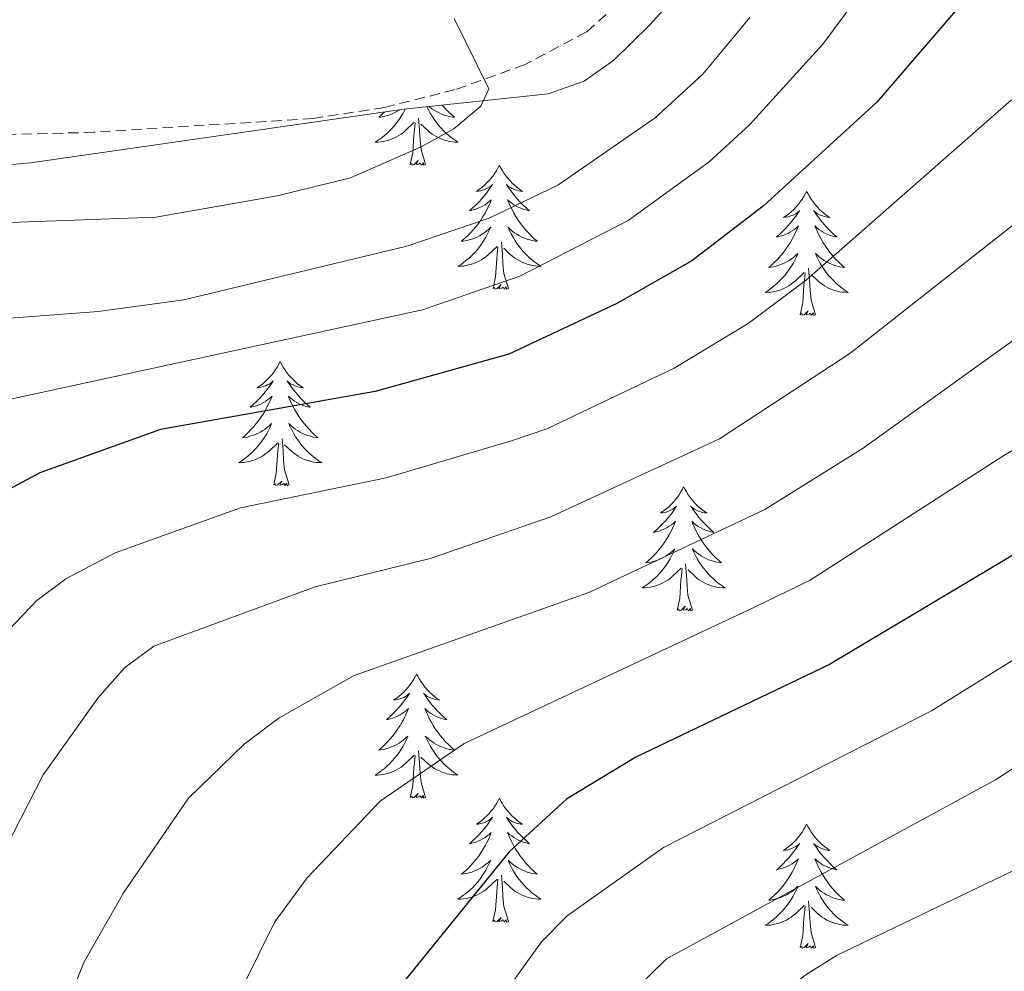
# Model space of a CAD drawing. Units: metres. Extents: x 637825 to 642339, y 4701642 to 4704701.
# Drawn here: x 640805 to 640899, y 4703116 to 4703207 of the extents above; entities that cross this region are included whole.
import ezdxf

# ---------------------------------------------------------------- set-up
doc = ezdxf.new("R2010")
doc.units = ezdxf.units.M
doc.header["$MEASUREMENT"] = 0
doc.linetypes.add('TRAZOSX2', pattern=[1.5, 1, -0.5])
for name, color, linetype, lineweight in [('Level 11', 142, 'TRAZOSX2', 13), ('Level 35', 92, 'Continuous', 0), ('Level 36', 19, 'Continuous', 40), ('Level 4', 36, 'Continuous', 30), ('Level 5', 39, 'TRAZOSX2', 0)]:
    doc.layers.add(name, color=color, linetype=linetype, lineweight=lineweight)

msp = doc.modelspace()

# ---------------------------------------------------------------- linework, layer by layer
at = {"layer": 'Level 11', "color": 142, "linetype": 'TRAZOSX2', "lineweight": 13}
msp.add_polyline3d([(640864.31, 4703210.98, 637.07), (640859.08, 4703206.28, 636.5), (640853.17, 4703203.14, 636.02), (640846.45, 4703200.74, 635.68), (640839.67, 4703199.03, 635.4), (640832.81, 4703197.98, 635.09), (640811.78, 4703196.64, 633.35), (640794.27, 4703196.19, 633.8), (640790.62, 4703196.27, 633.76), (640779.91, 4703197.52, 632.94), (640764.89, 4703198.12, 632.76), (640756.07, 4703197.5, 632.11), (640749.25, 4703196.06, 631.66), (640740.22, 4703192.62, 631.17), (640735.05, 4703189.52, 630.88), (640729.67, 4703185.04, 630.33), (640724.03, 4703177.53, 629.62), (640719.61, 4703168.07, 629.05), (640717.15, 4703158.88, 628.95)], dxfattribs=at)
at = {"layer": 'Level 35', "color": 92, "linetype": 'Continuous', "lineweight": 0, "ltscale": 0.5}
msp.add_polyline3d([(640741.99, 4703181.49, 639.38), (640748.69, 4703184.59, 639.66), (640758.56, 4703187.69, 640.72), (640772.05, 4703190.83, 642.89), (640779.02, 4703191.51, 643.08), (640788.36, 4703192.12, 642.7), (640805.67, 4703193.71, 643.11), (640841.54, 4703198.85, 645.99), (640855.41, 4703200.34, 644.74), (640858.86, 4703201.56, 645.27), (640861.69, 4703203.57, 645.99), (640865.16, 4703206.97, 646.81), (640869.88, 4703212.2, 647.63)], dxfattribs=at)
at = {"layer": 'Level 36', "color": 92, "linetype": 'Continuous', "lineweight": 0}
for points in [[(640843.75, 4703199.08), (640843.89, 4703198.79), (640844.06, 4703198.48), (640844.24, 4703198.18), (640844.44, 4703197.88), (640844.65, 4703197.59), (640844.87, 4703197.31), (640845.1, 4703197.04), (640845.35, 4703196.79), (640845.61, 4703196.54), (640845.88, 4703196.31), (640846.16, 4703196.08), (640846.45, 4703195.88), (640846.73, 4703195.68), (640846.47, 4703195.69), (640846.21, 4703195.72), (640845.95, 4703195.76), (640845.69, 4703195.82), (640845.43, 4703195.89), (640845.18, 4703195.98), (640844.94, 4703196.08), (640844.7, 4703196.2), (640844.47, 4703196.33), (640844.25, 4703196.47), (640844.03, 4703196.63), (640843.83, 4703196.8), (640843.17, 4703197.42)], [(640845.23, 4703199.24), (640845.27, 4703199.19), (640845.54, 4703198.9), (640845.81, 4703198.62), (640846.1, 4703198.34), (640846.4, 4703198.09), (640846.2, 4703198.11), (640845.93, 4703198.16), (640845.67, 4703198.22), (640845.41, 4703198.3), (640845.16, 4703198.4), (640844.91, 4703198.5), (640844.67, 4703198.63), (640844.43, 4703198.76), (640844.21, 4703198.91), (640843.99, 4703199.08), (640843.96, 4703199.11)], [(640841.65, 4703198.86), (640841.62, 4703198.79), (640841.45, 4703198.48), (640841.27, 4703198.18), (640841.07, 4703197.88), (640840.86, 4703197.59), (640840.64, 4703197.31), (640840.41, 4703197.04), (640840.16, 4703196.79), (640839.9, 4703196.54), (640839.63, 4703196.31), (640839.35, 4703196.08), (640839.07, 4703195.88), (640838.77, 4703195.68), (640839.04, 4703195.69), (640839.3, 4703195.72), (640839.57, 4703195.76), (640839.82, 4703195.82), (640840.08, 4703195.89), (640840.33, 4703195.98), (640840.57, 4703196.08), (640840.81, 4703196.2), (640841.04, 4703196.33), (640841.26, 4703196.47), (640841.48, 4703196.63), (640841.68, 4703196.8), (640842.53, 4703197.6)], [(640839.66, 4703198.58), (640839.41, 4703198.34), (640839.11, 4703198.09), (640839.31, 4703198.11), (640839.58, 4703198.16), (640839.84, 4703198.22), (640840.1, 4703198.3), (640840.35, 4703198.4), (640840.6, 4703198.5), (640840.84, 4703198.63), (640841.08, 4703198.76), (640841.11, 4703198.78)], [(640843.61, 4703193.55), (640843.18, 4703194.99), (640843.09, 4703195.89), (640843.04, 4703196.84), (640842.94, 4703198.01)], [(640842.14, 4703193.55), (640842.38, 4703194.67), (640842.49, 4703196.41), (640842.54, 4703196.84), (640842.61, 4703197.56)], [(640843.61, 4703193.55), (640843.43, 4703193.48), (640843.41, 4703193.72), (640843.22, 4703193.5), (640843.1, 4703193.7), (640842.98, 4703193.59), (640842.71, 4703193.54), (640842.91, 4703193.93), (640842.52, 4703193.55), (640842.33, 4703193.5), (640842.29, 4703193.66), (640842.14, 4703193.55)], [(640850.71, 4703193.48), (640850.6, 4703193.26), (640850.45, 4703192.99), (640850.28, 4703192.72), (640850.1, 4703192.46), (640849.91, 4703192.22), (640849.7, 4703191.98), (640849.48, 4703191.75), (640849.25, 4703191.54), (640849.01, 4703191.33), (640848.76, 4703191.14), (640848.5, 4703190.96), (640848.7, 4703190.99), (640848.9, 4703191.02), (640849.1, 4703191.08), (640849.29, 4703191.15), (640849.48, 4703191.23), (640849.66, 4703191.33), (640849.84, 4703191.44), (640850.04, 4703191.64), (640850, 4703191.57), (640849.77, 4703191.23), (640849.53, 4703190.89), (640849.27, 4703190.56), (640849.01, 4703190.25), (640848.73, 4703189.94), (640848.43, 4703189.65), (640848.13, 4703189.37), (640847.82, 4703189.1), (640847.94, 4703189.12), (640848.19, 4703189.18), (640848.43, 4703189.25), (640848.67, 4703189.34), (640848.9, 4703189.44), (640849.12, 4703189.56), (640849.33, 4703189.69), (640849.54, 4703189.83), (640849.74, 4703189.99), (640849.93, 4703190.16), (640849.84, 4703189.94), (640849.68, 4703189.58), (640849.51, 4703189.22), (640849.33, 4703188.88), (640849.13, 4703188.54), (640848.91, 4703188.21), (640848.69, 4703187.88), (640848.45, 4703187.57), (640848.2, 4703187.27), (640847.93, 4703186.98), (640847.66, 4703186.7), (640847.37, 4703186.43), (640847.07, 4703186.17), (640847.27, 4703186.19), (640847.54, 4703186.24), (640847.8, 4703186.3), (640848.06, 4703186.38), (640848.31, 4703186.48), (640848.56, 4703186.58), (640848.8, 4703186.71), (640849.04, 4703186.84), (640849.26, 4703187), (640849.48, 4703187.16), (640849.68, 4703187.34), (640849.88, 4703187.52), (640849.74, 4703187.2)], [(640850.71, 4703193.48), (640850.83, 4703193.26), (640850.98, 4703192.99), (640851.15, 4703192.72), (640851.33, 4703192.46), (640851.53, 4703192.22), (640851.73, 4703191.98), (640851.95, 4703191.75), (640852.18, 4703191.54), (640852.42, 4703191.33), (640852.67, 4703191.14), (640852.93, 4703190.96), (640852.73, 4703190.99), (640852.53, 4703191.02), (640852.33, 4703191.08), (640852.14, 4703191.15), (640851.95, 4703191.23), (640851.77, 4703191.33), (640851.59, 4703191.44), (640851.39, 4703191.64), (640851.43, 4703191.57), (640851.66, 4703191.23), (640851.9, 4703190.89), (640852.16, 4703190.56), (640852.43, 4703190.25), (640852.71, 4703189.94), (640853, 4703189.65), (640853.3, 4703189.36), (640853.61, 4703189.09), (640853.49, 4703189.12), (640853.24, 4703189.18), (640853, 4703189.25), (640852.77, 4703189.34), (640852.53, 4703189.44), (640852.31, 4703189.56), (640852.09, 4703189.69), (640851.89, 4703189.83), (640851.69, 4703189.99), (640851.5, 4703190.16), (640851.59, 4703189.94), (640851.75, 4703189.58), (640851.92, 4703189.22), (640852.1, 4703188.88), (640852.3, 4703188.54), (640852.52, 4703188.2), (640852.74, 4703187.88), (640852.98, 4703187.57), (640853.23, 4703187.27), (640853.5, 4703186.98), (640853.77, 4703186.7), (640854.06, 4703186.42), (640854.36, 4703186.17), (640854.16, 4703186.19), (640853.89, 4703186.24), (640853.63, 4703186.3), (640853.37, 4703186.38), (640853.12, 4703186.48), (640852.87, 4703186.58), (640852.63, 4703186.71), (640852.39, 4703186.84), (640852.17, 4703186.99), (640851.95, 4703187.16), (640851.75, 4703187.33), (640851.55, 4703187.52), (640851.69, 4703187.2)], [(640880.23, 4703190.97), (640880.12, 4703190.75), (640879.96, 4703190.48), (640879.8, 4703190.21), (640879.61, 4703189.96), (640879.42, 4703189.71), (640879.21, 4703189.47), (640878.99, 4703189.24), (640878.76, 4703189.03), (640878.52, 4703188.82), (640878.27, 4703188.63), (640878.01, 4703188.46), (640878.21, 4703188.48), (640878.41, 4703188.52), (640878.61, 4703188.57), (640878.81, 4703188.64), (640879, 4703188.72), (640879.18, 4703188.82), (640879.35, 4703188.94), (640879.56, 4703189.13), (640879.52, 4703189.06), (640879.29, 4703188.72), (640879.04, 4703188.38), (640878.79, 4703188.06), (640878.52, 4703187.74), (640878.24, 4703187.43), (640877.95, 4703187.14), (640877.65, 4703186.86), (640877.33, 4703186.59), (640877.46, 4703186.61), (640877.7, 4703186.67), (640877.94, 4703186.74), (640878.18, 4703186.83), (640878.41, 4703186.93), (640878.63, 4703187.05), (640878.85, 4703187.18), (640879.06, 4703187.32), (640879.25, 4703187.48), (640879.44, 4703187.65), (640879.35, 4703187.43), (640879.2, 4703187.07), (640879.03, 4703186.72), (640878.84, 4703186.37), (640878.64, 4703186.03), (640878.43, 4703185.7), (640878.2, 4703185.38), (640877.96, 4703185.06), (640877.71, 4703184.76), (640877.45, 4703184.47), (640877.17, 4703184.19), (640876.89, 4703183.92), (640876.59, 4703183.66), (640876.79, 4703183.68), (640877.05, 4703183.73), (640877.31, 4703183.79), (640877.57, 4703183.87), (640877.83, 4703183.97), (640878.08, 4703184.08), (640878.32, 4703184.2), (640878.55, 4703184.34), (640878.78, 4703184.49), (640878.99, 4703184.65), (640879.2, 4703184.83), (640879.39, 4703185.01), (640879.25, 4703184.69)], [(640880.23, 4703190.97), (640880.34, 4703190.75), (640880.5, 4703190.48), (640880.66, 4703190.21), (640880.85, 4703189.96), (640881.04, 4703189.71), (640881.25, 4703189.47), (640881.47, 4703189.24), (640881.7, 4703189.03), (640881.94, 4703188.82), (640882.19, 4703188.63), (640882.45, 4703188.46), (640882.25, 4703188.48), (640882.05, 4703188.52), (640881.85, 4703188.57), (640881.65, 4703188.64), (640881.46, 4703188.72), (640881.28, 4703188.82), (640881.11, 4703188.94), (640880.9, 4703189.13), (640880.94, 4703189.06), (640881.17, 4703188.72), (640881.42, 4703188.38), (640881.67, 4703188.06), (640881.94, 4703187.74), (640882.22, 4703187.43), (640882.51, 4703187.14), (640882.81, 4703186.86), (640883.13, 4703186.59), (640883, 4703186.61), (640882.76, 4703186.67), (640882.52, 4703186.74), (640882.28, 4703186.83), (640882.05, 4703186.93), (640881.83, 4703187.05), (640881.61, 4703187.18), (640881.4, 4703187.32), (640881.21, 4703187.48), (640881.02, 4703187.65), (640881.11, 4703187.43), (640881.26, 4703187.07), (640881.43, 4703186.72), (640881.62, 4703186.37), (640881.82, 4703186.03), (640882.03, 4703185.7), (640882.26, 4703185.38), (640882.5, 4703185.06), (640882.75, 4703184.76), (640883.01, 4703184.47), (640883.29, 4703184.19), (640883.57, 4703183.92), (640883.87, 4703183.66), (640883.67, 4703183.68), (640883.41, 4703183.73), (640883.15, 4703183.79), (640882.89, 4703183.87), (640882.63, 4703183.97), (640882.38, 4703184.08), (640882.14, 4703184.2), (640881.91, 4703184.34), (640881.68, 4703184.49), (640881.47, 4703184.65), (640881.26, 4703184.83), (640881.07, 4703185.01), (640881.21, 4703184.69)], [(640849.737, 4703187.195), (640849.577, 4703186.875), (640849.407, 4703186.555), (640849.227, 4703186.255), (640849.027, 4703185.955), (640848.817, 4703185.665), (640848.597, 4703185.385), (640848.367, 4703185.115), (640848.117, 4703184.866), (640847.857, 4703184.616), (640847.587, 4703184.386), (640847.307, 4703184.166), (640847.026, 4703183.956), (640846.726, 4703183.766), (640846.996, 4703183.776), (640847.256, 4703183.796), (640847.527, 4703183.836), (640847.777, 4703183.896), (640848.037, 4703183.966), (640848.287, 4703184.055), (640848.527, 4703184.155), (640848.767, 4703184.275), (640848.997, 4703184.405), (640849.217, 4703184.545), (640849.437, 4703184.705), (640849.637, 4703184.875), (640850.487, 4703185.675)], [(640851.687, 4703187.205), (640851.847, 4703186.875), (640852.017, 4703186.565), (640852.197, 4703186.265), (640852.397, 4703185.965), (640852.607, 4703185.675), (640852.827, 4703185.395), (640853.057, 4703185.125), (640853.307, 4703184.875), (640853.567, 4703184.625), (640853.837, 4703184.394), (640854.117, 4703184.164), (640854.407, 4703183.964), (640854.687, 4703183.764), (640854.427, 4703183.774), (640854.167, 4703183.804), (640853.907, 4703183.844), (640853.647, 4703183.904), (640853.387, 4703183.975), (640853.137, 4703184.065), (640852.897, 4703184.165), (640852.657, 4703184.285), (640852.427, 4703184.415), (640852.207, 4703184.555), (640851.987, 4703184.715), (640851.787, 4703184.885), (640851.127, 4703185.505)], [(640851.57, 4703181.63), (640851.14, 4703183.07), (640851.05, 4703183.97), (640851, 4703184.92), (640850.9, 4703186.09)], [(640850.1, 4703181.63), (640850.34, 4703182.75), (640850.45, 4703184.49), (640850.5, 4703184.92), (640850.57, 4703185.65)], [(640879.249, 4703184.69), (640879.099, 4703184.37), (640878.929, 4703184.05), (640878.749, 4703183.75), (640878.549, 4703183.45), (640878.339, 4703183.16), (640878.119, 4703182.88), (640877.879, 4703182.62), (640877.629, 4703182.36), (640877.379, 4703182.11), (640877.109, 4703181.88), (640876.828, 4703181.66), (640876.538, 4703181.45), (640876.248, 4703181.26), (640876.508, 4703181.27), (640876.778, 4703181.29), (640877.038, 4703181.33), (640877.298, 4703181.39), (640877.549, 4703181.46), (640877.799, 4703181.55), (640878.049, 4703181.65), (640878.289, 4703181.77), (640878.519, 4703181.9), (640878.739, 4703182.04), (640878.949, 4703182.2), (640879.149, 4703182.37), (640879.999, 4703183.17)], [(640881.209, 4703184.689), (640881.359, 4703184.369), (640881.529, 4703184.049), (640881.709, 4703183.749), (640881.909, 4703183.449), (640882.119, 4703183.159), (640882.339, 4703182.879), (640882.579, 4703182.619), (640882.829, 4703182.359), (640883.079, 4703182.109), (640883.349, 4703181.879), (640883.629, 4703181.659), (640883.919, 4703181.449), (640884.209, 4703181.259), (640883.949, 4703181.269), (640883.679, 4703181.289), (640883.419, 4703181.329), (640883.159, 4703181.389), (640882.909, 4703181.459), (640882.659, 4703181.549), (640882.409, 4703181.649), (640882.169, 4703181.769), (640881.939, 4703181.899), (640881.719, 4703182.039), (640881.509, 4703182.199), (640881.309, 4703182.369), (640880.649, 4703182.99)], [(640879.61, 4703179.12), (640879.86, 4703180.24), (640879.97, 4703181.98), (640880.02, 4703182.41), (640880.08, 4703183.14)], [(640881.08, 4703179.12), (640880.65, 4703180.56), (640880.56, 4703181.46), (640880.51, 4703182.41), (640880.41, 4703183.58)], [(640851.57, 4703181.63), (640851.39, 4703181.56), (640851.37, 4703181.8), (640851.18, 4703181.58), (640851.06, 4703181.78), (640850.94, 4703181.67), (640850.67, 4703181.62), (640850.87, 4703182.01), (640850.48, 4703181.63), (640850.29, 4703181.58), (640850.25, 4703181.74), (640850.1, 4703181.63)], [(640881.08, 4703179.12), (640880.91, 4703179.05), (640880.89, 4703179.29), (640880.7, 4703179.07), (640880.58, 4703179.27), (640880.46, 4703179.16), (640880.19, 4703179.11), (640880.38, 4703179.5), (640880, 4703179.12), (640879.81, 4703179.07), (640879.77, 4703179.23), (640879.61, 4703179.12)], [(640829.65, 4703174.61), (640829.53, 4703174.39), (640829.38, 4703174.12), (640829.21, 4703173.85), (640829.03, 4703173.6), (640828.84, 4703173.35), (640828.63, 4703173.11), (640828.41, 4703172.88), (640828.18, 4703172.67), (640827.94, 4703172.46), (640827.69, 4703172.27), (640827.43, 4703172.1), (640827.63, 4703172.12), (640827.83, 4703172.16), (640828.03, 4703172.21), (640828.23, 4703172.28), (640828.41, 4703172.37), (640828.59, 4703172.46), (640828.77, 4703172.58), (640828.97, 4703172.77), (640828.93, 4703172.7), (640828.7, 4703172.36), (640828.46, 4703172.02), (640828.2, 4703171.7), (640827.94, 4703171.38), (640827.66, 4703171.08), (640827.36, 4703170.78), (640827.06, 4703170.5), (640826.75, 4703170.23), (640826.87, 4703170.25), (640827.12, 4703170.31), (640827.36, 4703170.38), (640827.6, 4703170.47), (640827.83, 4703170.57), (640828.05, 4703170.69), (640828.27, 4703170.82), (640828.47, 4703170.97), (640828.67, 4703171.12), (640828.86, 4703171.29), (640828.77, 4703171.07), (640828.61, 4703170.71), (640828.44, 4703170.36), (640828.26, 4703170.01), (640828.06, 4703169.67), (640827.85, 4703169.34), (640827.62, 4703169.02), (640827.38, 4703168.7), (640827.13, 4703168.4), (640826.86, 4703168.11), (640826.59, 4703167.83), (640826.3, 4703167.56), (640826.01, 4703167.3), (640826.2, 4703167.32), (640826.47, 4703167.37), (640826.73, 4703167.44), (640826.99, 4703167.51), (640827.25, 4703167.61), (640827.49, 4703167.72), (640827.73, 4703167.84), (640827.97, 4703167.98), (640828.19, 4703168.13), (640828.41, 4703168.29), (640828.61, 4703168.47), (640828.81, 4703168.66), (640828.67, 4703168.33)], [(640829.65, 4703174.61), (640829.76, 4703174.39), (640829.91, 4703174.12), (640830.08, 4703173.85), (640830.26, 4703173.6), (640830.46, 4703173.35), (640830.66, 4703173.11), (640830.88, 4703172.88), (640831.11, 4703172.67), (640831.35, 4703172.46), (640831.6, 4703172.27), (640831.86, 4703172.1), (640831.66, 4703172.12), (640831.46, 4703172.16), (640831.26, 4703172.21), (640831.07, 4703172.28), (640830.88, 4703172.37), (640830.7, 4703172.46), (640830.52, 4703172.58), (640830.32, 4703172.77), (640830.36, 4703172.7), (640830.59, 4703172.36), (640830.83, 4703172.02), (640831.09, 4703171.7), (640831.36, 4703171.38), (640831.64, 4703171.08), (640831.93, 4703170.78), (640832.23, 4703170.5), (640832.54, 4703170.23), (640832.42, 4703170.25), (640832.17, 4703170.31), (640831.93, 4703170.38), (640831.7, 4703170.47), (640831.47, 4703170.57), (640831.24, 4703170.69), (640831.03, 4703170.82), (640830.82, 4703170.97), (640830.62, 4703171.12), (640830.43, 4703171.29), (640830.52, 4703171.07), (640830.68, 4703170.71), (640830.85, 4703170.36), (640831.03, 4703170.01), (640831.23, 4703169.67), (640831.45, 4703169.34), (640831.67, 4703169.02), (640831.91, 4703168.7), (640832.16, 4703168.4), (640832.43, 4703168.11), (640832.7, 4703167.83), (640832.99, 4703167.56), (640833.29, 4703167.3), (640833.09, 4703167.32), (640832.82, 4703167.37), (640832.56, 4703167.44), (640832.3, 4703167.51), (640832.05, 4703167.61), (640831.8, 4703167.72), (640831.56, 4703167.84), (640831.32, 4703167.98), (640831.1, 4703168.13), (640830.88, 4703168.29), (640830.68, 4703168.47), (640830.48, 4703168.66), (640830.62, 4703168.33)], [(640828.673, 4703168.329), (640828.512, 4703168.009), (640828.352, 4703167.689), (640828.162, 4703167.389), (640827.972, 4703167.089), (640827.752, 4703166.799), (640827.532, 4703166.519), (640827.302, 4703166.259), (640827.052, 4703165.999), (640826.792, 4703165.749), (640826.522, 4703165.519), (640826.252, 4703165.299), (640825.962, 4703165.089), (640825.672, 4703164.899), (640825.932, 4703164.909), (640826.192, 4703164.929), (640826.462, 4703164.969), (640826.712, 4703165.029), (640826.972, 4703165.099), (640827.222, 4703165.189), (640827.462, 4703165.289), (640827.702, 4703165.409), (640827.932, 4703165.539), (640828.152, 4703165.679), (640828.372, 4703165.839), (640828.572, 4703166.009), (640829.422, 4703166.808)], [(640830.623, 4703168.328), (640830.783, 4703168.008), (640830.953, 4703167.688), (640831.133, 4703167.388), (640831.333, 4703167.088), (640831.543, 4703166.798), (640831.762, 4703166.518), (640831.992, 4703166.258), (640832.242, 4703165.998), (640832.502, 4703165.748), (640832.772, 4703165.518), (640833.052, 4703165.298), (640833.342, 4703165.088), (640833.632, 4703164.898), (640833.362, 4703164.908), (640833.102, 4703164.928), (640832.842, 4703164.968), (640832.582, 4703165.028), (640832.322, 4703165.098), (640832.072, 4703165.188), (640831.832, 4703165.288), (640831.592, 4703165.408), (640831.362, 4703165.538), (640831.142, 4703165.678), (640830.932, 4703165.838), (640830.722, 4703166.008), (640830.062, 4703166.628)], [(640829.03, 4703162.76), (640829.27, 4703163.88), (640829.39, 4703165.62), (640829.43, 4703166.06), (640829.5, 4703166.78)], [(640830.5, 4703162.76), (640830.07, 4703164.2), (640829.98, 4703165.11), (640829.93, 4703166.06), (640829.83, 4703167.22)], [(640830.5, 4703162.76), (640830.32, 4703162.69), (640830.3, 4703162.93), (640830.11, 4703162.71), (640829.99, 4703162.91), (640829.87, 4703162.81), (640829.6, 4703162.75), (640829.8, 4703163.14), (640829.41, 4703162.76), (640829.23, 4703162.71), (640829.18, 4703162.87), (640829.03, 4703162.76)], [(640868.41, 4703162.59), (640868.3, 4703162.37), (640868.15, 4703162.09), (640867.98, 4703161.83), (640867.8, 4703161.57), (640867.6, 4703161.32), (640867.39, 4703161.08), (640867.18, 4703160.86), (640866.95, 4703160.64), (640866.71, 4703160.44), (640866.45, 4703160.25), (640866.19, 4703160.07), (640866.39, 4703160.09), (640866.6, 4703160.13), (640866.8, 4703160.19), (640866.99, 4703160.26), (640867.18, 4703160.34), (640867.36, 4703160.44), (640867.53, 4703160.55), (640867.74, 4703160.74), (640867.7, 4703160.68), (640867.47, 4703160.33), (640867.23, 4703160), (640866.97, 4703159.67), (640866.7, 4703159.35), (640866.42, 4703159.05), (640866.13, 4703158.76), (640865.83, 4703158.47), (640865.51, 4703158.2), (640865.64, 4703158.22), (640865.88, 4703158.28), (640866.13, 4703158.36), (640866.36, 4703158.44), (640866.59, 4703158.55), (640866.82, 4703158.66), (640867.03, 4703158.8), (640867.24, 4703158.94), (640867.44, 4703159.1), (640867.62, 4703159.27), (640867.53, 4703159.04), (640867.38, 4703158.68), (640867.21, 4703158.33), (640867.02, 4703157.98), (640866.82, 4703157.64), (640866.61, 4703157.31), (640866.38, 4703156.99), (640866.15, 4703156.68), (640865.89, 4703156.38), (640865.63, 4703156.08), (640865.35, 4703155.8), (640865.07, 4703155.53), (640864.77, 4703155.27), (640864.97, 4703155.3), (640865.23, 4703155.35), (640865.5, 4703155.41), (640865.76, 4703155.49), (640866.01, 4703155.58), (640866.26, 4703155.69), (640866.5, 4703155.81), (640866.73, 4703155.95), (640866.96, 4703156.1), (640867.17, 4703156.26), (640867.38, 4703156.44), (640867.58, 4703156.63), (640867.43, 4703156.3)], [(640868.41, 4703162.59), (640868.52, 4703162.37), (640868.68, 4703162.09), (640868.85, 4703161.83), (640869.03, 4703161.57), (640869.22, 4703161.32), (640869.43, 4703161.08), (640869.65, 4703160.86), (640869.88, 4703160.64), (640870.12, 4703160.44), (640870.37, 4703160.25), (640870.63, 4703160.07), (640870.43, 4703160.09), (640870.23, 4703160.13), (640870.03, 4703160.19), (640869.83, 4703160.26), (640869.64, 4703160.34), (640869.46, 4703160.44), (640869.29, 4703160.55), (640869.08, 4703160.74), (640869.13, 4703160.68), (640869.35, 4703160.33), (640869.6, 4703160), (640869.85, 4703159.67), (640870.12, 4703159.35), (640870.4, 4703159.05), (640870.69, 4703158.76), (640871, 4703158.47), (640871.31, 4703158.2), (640871.19, 4703158.22), (640870.94, 4703158.28), (640870.7, 4703158.36), (640870.46, 4703158.44), (640870.23, 4703158.55), (640870.01, 4703158.66), (640869.79, 4703158.8), (640869.59, 4703158.94), (640869.39, 4703159.1), (640869.2, 4703159.27), (640869.29, 4703159.04), (640869.45, 4703158.68), (640869.62, 4703158.33), (640869.8, 4703157.98), (640870, 4703157.64), (640870.21, 4703157.31), (640870.44, 4703156.99), (640870.68, 4703156.68), (640870.93, 4703156.38), (640871.19, 4703156.08), (640871.47, 4703155.8), (640871.76, 4703155.53), (640872.05, 4703155.27), (640871.86, 4703155.3), (640871.59, 4703155.35), (640871.33, 4703155.41), (640871.07, 4703155.49), (640870.81, 4703155.58), (640870.57, 4703155.69), (640870.32, 4703155.81), (640870.09, 4703155.95), (640869.87, 4703156.1), (640869.65, 4703156.26), (640869.44, 4703156.44), (640869.25, 4703156.63), (640869.39, 4703156.3)], [(640867.434, 4703156.301), (640867.284, 4703155.981), (640867.114, 4703155.671), (640866.933, 4703155.361), (640866.733, 4703155.061), (640866.523, 4703154.781), (640866.303, 4703154.501), (640866.063, 4703154.231), (640865.823, 4703153.971), (640865.563, 4703153.731), (640865.293, 4703153.491), (640865.013, 4703153.271), (640864.723, 4703153.062), (640864.433, 4703152.872), (640864.703, 4703152.882), (640864.963, 4703152.911), (640865.223, 4703152.951), (640865.483, 4703153.001), (640865.743, 4703153.081), (640865.993, 4703153.161), (640866.233, 4703153.271), (640866.473, 4703153.381), (640866.703, 4703153.511), (640866.923, 4703153.661), (640867.133, 4703153.821), (640867.343, 4703153.991), (640868.184, 4703154.781)], [(640869.394, 4703156.301), (640869.544, 4703155.981), (640869.714, 4703155.671), (640869.904, 4703155.361), (640870.094, 4703155.061), (640870.304, 4703154.781), (640870.534, 4703154.501), (640870.764, 4703154.23), (640871.014, 4703153.97), (640871.274, 4703153.73), (640871.534, 4703153.49), (640871.814, 4703153.27), (640872.104, 4703153.06), (640872.394, 4703152.87), (640872.134, 4703152.88), (640871.863, 4703152.91), (640871.603, 4703152.95), (640871.343, 4703153), (640871.093, 4703153.08), (640870.843, 4703153.16), (640870.593, 4703153.27), (640870.363, 4703153.381), (640870.133, 4703153.511), (640869.903, 4703153.661), (640869.693, 4703153.821), (640869.493, 4703153.991), (640868.834, 4703154.611)], [(640867.79, 4703150.74), (640868.04, 4703151.85), (640868.15, 4703153.6), (640868.2, 4703154.03), (640868.26, 4703154.75)], [(640869.26, 4703150.74), (640868.83, 4703152.18), (640868.74, 4703153.08), (640868.7, 4703154.03), (640868.59, 4703155.19)], [(640869.26, 4703150.74), (640869.09, 4703150.67), (640869.07, 4703150.91), (640868.88, 4703150.68), (640868.76, 4703150.89), (640868.64, 4703150.78), (640868.37, 4703150.73), (640868.56, 4703151.12), (640868.18, 4703150.74), (640867.99, 4703150.68), (640867.95, 4703150.85), (640867.79, 4703150.74)], [(640842.75, 4703144.6), (640842.64, 4703144.38), (640842.49, 4703144.11), (640842.32, 4703143.84), (640842.14, 4703143.58), (640841.94, 4703143.34), (640841.74, 4703143.1), (640841.52, 4703142.87), (640841.29, 4703142.66), (640841.05, 4703142.45), (640840.8, 4703142.26), (640840.54, 4703142.08), (640840.74, 4703142.11), (640840.94, 4703142.15), (640841.14, 4703142.2), (640841.33, 4703142.27), (640841.52, 4703142.36), (640841.7, 4703142.45), (640841.88, 4703142.57), (640842.08, 4703142.76), (640842.04, 4703142.69), (640841.81, 4703142.35), (640841.57, 4703142.01), (640841.31, 4703141.68), (640841.04, 4703141.37), (640840.76, 4703141.06), (640840.47, 4703140.77), (640840.17, 4703140.49), (640839.86, 4703140.22), (640839.98, 4703140.24), (640840.23, 4703140.3), (640840.47, 4703140.37), (640840.7, 4703140.46), (640840.93, 4703140.56), (640841.16, 4703140.68), (640841.37, 4703140.81), (640841.58, 4703140.96), (640841.78, 4703141.11), (640841.97, 4703141.28), (640841.88, 4703141.06), (640841.72, 4703140.7), (640841.55, 4703140.34), (640841.37, 4703140), (640841.17, 4703139.66), (640840.95, 4703139.33), (640840.73, 4703139), (640840.49, 4703138.69), (640840.24, 4703138.39), (640839.97, 4703138.1), (640839.7, 4703137.82), (640839.41, 4703137.55), (640839.11, 4703137.29), (640839.31, 4703137.31), (640839.58, 4703137.36), (640839.84, 4703137.42), (640840.1, 4703137.5), (640840.35, 4703137.6), (640840.6, 4703137.7), (640840.84, 4703137.83), (640841.08, 4703137.97), (640841.3, 4703138.12), (640841.52, 4703138.28), (640841.72, 4703138.46), (640841.92, 4703138.64), (640841.78, 4703138.32)], [(640842.75, 4703144.6), (640842.87, 4703144.38), (640843.02, 4703144.11), (640843.19, 4703143.84), (640843.37, 4703143.58), (640843.56, 4703143.34), (640843.77, 4703143.1), (640843.99, 4703142.87), (640844.22, 4703142.66), (640844.46, 4703142.45), (640844.71, 4703142.26), (640844.97, 4703142.08), (640844.77, 4703142.11), (640844.57, 4703142.14), (640844.37, 4703142.2), (640844.17, 4703142.27), (640843.99, 4703142.36), (640843.81, 4703142.45), (640843.63, 4703142.57), (640843.43, 4703142.76), (640843.47, 4703142.69), (640843.7, 4703142.35), (640843.94, 4703142.01), (640844.2, 4703141.68), (640844.46, 4703141.37), (640844.74, 4703141.06), (640845.04, 4703140.77), (640845.34, 4703140.49), (640845.65, 4703140.22), (640845.53, 4703140.24), (640845.28, 4703140.3), (640845.04, 4703140.37), (640844.8, 4703140.46), (640844.57, 4703140.56), (640844.35, 4703140.68), (640844.13, 4703140.81), (640843.93, 4703140.95), (640843.73, 4703141.11), (640843.54, 4703141.28), (640843.63, 4703141.06), (640843.79, 4703140.7), (640843.96, 4703140.34), (640844.14, 4703140), (640844.34, 4703139.66), (640844.55, 4703139.33), (640844.78, 4703139), (640845.02, 4703138.69), (640845.27, 4703138.39), (640845.54, 4703138.1), (640845.81, 4703137.82), (640846.1, 4703137.55), (640846.39, 4703137.29), (640846.2, 4703137.31), (640845.93, 4703137.36), (640845.67, 4703137.42), (640845.41, 4703137.5), (640845.15, 4703137.6), (640844.91, 4703137.7), (640844.67, 4703137.83), (640844.43, 4703137.96), (640844.21, 4703138.12), (640843.99, 4703138.28), (640843.79, 4703138.46), (640843.59, 4703138.64), (640843.73, 4703138.32)], [(640841.779, 4703138.315), (640841.619, 4703137.995), (640841.449, 4703137.675), (640841.269, 4703137.375), (640841.069, 4703137.075), (640840.858, 4703136.785), (640840.638, 4703136.505), (640840.408, 4703136.245), (640840.158, 4703135.986), (640839.898, 4703135.736), (640839.628, 4703135.506), (640839.348, 4703135.286), (640839.058, 4703135.076), (640838.768, 4703134.886), (640839.038, 4703134.896), (640839.298, 4703134.916), (640839.558, 4703134.956), (640839.818, 4703135.016), (640840.078, 4703135.086), (640840.328, 4703135.175), (640840.568, 4703135.275), (640840.808, 4703135.395), (640841.038, 4703135.525), (640841.258, 4703135.665), (640841.468, 4703135.825), (640841.678, 4703135.995), (640842.529, 4703136.795)], [(640843.729, 4703138.325), (640843.889, 4703138.005), (640844.049, 4703137.685), (640844.239, 4703137.385), (640844.429, 4703137.085), (640844.649, 4703136.795), (640844.869, 4703136.515), (640845.099, 4703136.245), (640845.349, 4703135.995), (640845.609, 4703135.745), (640845.879, 4703135.514), (640846.149, 4703135.294), (640846.439, 4703135.084), (640846.729, 4703134.894), (640846.469, 4703134.904), (640846.209, 4703134.924), (640845.939, 4703134.964), (640845.689, 4703135.024), (640845.429, 4703135.095), (640845.179, 4703135.185), (640844.939, 4703135.285), (640844.699, 4703135.405), (640844.469, 4703135.535), (640844.249, 4703135.675), (640844.029, 4703135.835), (640843.829, 4703136.005), (640843.169, 4703136.615)], [(640842.13, 4703132.75), (640842.38, 4703133.87), (640842.49, 4703135.61), (640842.54, 4703136.04), (640842.6, 4703136.77)], [(640843.61, 4703132.75), (640843.18, 4703134.19), (640843.09, 4703135.09), (640843.04, 4703136.04), (640842.94, 4703137.21)], [(640843.61, 4703132.75), (640843.43, 4703132.68), (640843.41, 4703132.92), (640843.22, 4703132.7), (640843.1, 4703132.9), (640842.98, 4703132.79), (640842.71, 4703132.74), (640842.91, 4703133.13), (640842.52, 4703132.75), (640842.33, 4703132.7), (640842.29, 4703132.86), (640842.13, 4703132.75)], [(640850.71, 4703132.68), (640850.6, 4703132.46), (640850.45, 4703132.19), (640850.28, 4703131.92), (640850.1, 4703131.66), (640849.9, 4703131.42), (640849.7, 4703131.18), (640849.48, 4703130.95), (640849.25, 4703130.74), (640849.01, 4703130.53), (640848.76, 4703130.34), (640848.5, 4703130.16), (640848.7, 4703130.19), (640848.9, 4703130.23), (640849.1, 4703130.28), (640849.29, 4703130.35), (640849.48, 4703130.44), (640849.66, 4703130.53), (640849.84, 4703130.65), (640850.04, 4703130.84), (640850, 4703130.77), (640849.77, 4703130.43), (640849.53, 4703130.09), (640849.27, 4703129.76), (640849, 4703129.45), (640848.72, 4703129.14), (640848.43, 4703128.85), (640848.13, 4703128.57), (640847.82, 4703128.3), (640847.94, 4703128.32), (640848.19, 4703128.38), (640848.43, 4703128.45), (640848.66, 4703128.54), (640848.89, 4703128.64), (640849.12, 4703128.76), (640849.33, 4703128.89), (640849.54, 4703129.04), (640849.74, 4703129.19), (640849.93, 4703129.36), (640849.84, 4703129.14), (640849.68, 4703128.78), (640849.51, 4703128.42), (640849.33, 4703128.08), (640849.13, 4703127.74), (640848.91, 4703127.41), (640848.69, 4703127.08), (640848.45, 4703126.77), (640848.2, 4703126.47), (640847.93, 4703126.18), (640847.66, 4703125.9), (640847.37, 4703125.63), (640847.07, 4703125.37), (640847.27, 4703125.39), (640847.54, 4703125.44), (640847.8, 4703125.5), (640848.06, 4703125.58), (640848.31, 4703125.68), (640848.56, 4703125.78), (640848.8, 4703125.91), (640849.04, 4703126.05), (640849.26, 4703126.2), (640849.48, 4703126.36), (640849.68, 4703126.54), (640849.88, 4703126.72), (640849.74, 4703126.4)], [(640850.71, 4703132.68), (640850.83, 4703132.46), (640850.98, 4703132.19), (640851.15, 4703131.92), (640851.33, 4703131.66), (640851.52, 4703131.42), (640851.73, 4703131.18), (640851.95, 4703130.95), (640852.18, 4703130.74), (640852.42, 4703130.53), (640852.67, 4703130.34), (640852.93, 4703130.16), (640852.73, 4703130.19), (640852.53, 4703130.23), (640852.33, 4703130.28), (640852.13, 4703130.35), (640851.95, 4703130.44), (640851.77, 4703130.53), (640851.59, 4703130.65), (640851.39, 4703130.84), (640851.43, 4703130.77), (640851.66, 4703130.43), (640851.9, 4703130.09), (640852.16, 4703129.76), (640852.42, 4703129.45), (640852.7, 4703129.14), (640853, 4703128.85), (640853.3, 4703128.57), (640853.61, 4703128.3), (640853.49, 4703128.32), (640853.24, 4703128.38), (640853, 4703128.45), (640852.76, 4703128.54), (640852.53, 4703128.64), (640852.31, 4703128.76), (640852.09, 4703128.89), (640851.89, 4703129.04), (640851.69, 4703129.19), (640851.5, 4703129.36), (640851.59, 4703129.14), (640851.75, 4703128.78), (640851.92, 4703128.42), (640852.1, 4703128.08), (640852.3, 4703127.74), (640852.51, 4703127.41), (640852.74, 4703127.08), (640852.98, 4703126.77), (640853.23, 4703126.47), (640853.5, 4703126.18), (640853.77, 4703125.9), (640854.06, 4703125.63), (640854.35, 4703125.37), (640854.16, 4703125.39), (640853.89, 4703125.44), (640853.63, 4703125.5), (640853.37, 4703125.58), (640853.11, 4703125.68), (640852.87, 4703125.78), (640852.63, 4703125.91), (640852.39, 4703126.05), (640852.17, 4703126.2), (640851.95, 4703126.36), (640851.75, 4703126.54), (640851.55, 4703126.72), (640851.69, 4703126.4)], [(640880.23, 4703130.17), (640880.12, 4703129.96), (640879.96, 4703129.68), (640879.79, 4703129.41), (640879.61, 4703129.16), (640879.42, 4703128.91), (640879.21, 4703128.67), (640878.99, 4703128.44), (640878.76, 4703128.23), (640878.52, 4703128.03), (640878.27, 4703127.84), (640878.01, 4703127.66), (640878.21, 4703127.68), (640878.41, 4703127.72), (640878.61, 4703127.77), (640878.81, 4703127.84), (640879, 4703127.93), (640879.18, 4703128.03), (640879.35, 4703128.14), (640879.56, 4703128.33), (640879.52, 4703128.26), (640879.29, 4703127.92), (640879.04, 4703127.58), (640878.79, 4703127.26), (640878.52, 4703126.94), (640878.24, 4703126.64), (640877.95, 4703126.34), (640877.64, 4703126.06), (640877.33, 4703125.79), (640877.45, 4703125.81), (640877.7, 4703125.87), (640877.94, 4703125.94), (640878.18, 4703126.03), (640878.41, 4703126.13), (640878.63, 4703126.25), (640878.85, 4703126.38), (640879.06, 4703126.53), (640879.25, 4703126.68), (640879.44, 4703126.85), (640879.35, 4703126.63), (640879.2, 4703126.27), (640879.03, 4703125.92), (640878.84, 4703125.57), (640878.64, 4703125.23), (640878.43, 4703124.9), (640878.2, 4703124.58), (640877.96, 4703124.26), (640877.71, 4703123.96), (640877.45, 4703123.67), (640877.17, 4703123.39), (640876.89, 4703123.12), (640876.59, 4703122.86), (640876.78, 4703122.89), (640877.05, 4703122.93), (640877.31, 4703123), (640877.57, 4703123.08), (640877.83, 4703123.17), (640878.08, 4703123.28), (640878.32, 4703123.4), (640878.55, 4703123.54), (640878.78, 4703123.69), (640878.99, 4703123.85), (640879.2, 4703124.03), (640879.39, 4703124.22), (640879.25, 4703123.89)], [(640880.23, 4703130.17), (640880.34, 4703129.96), (640880.49, 4703129.68), (640880.66, 4703129.41), (640880.85, 4703129.16), (640881.04, 4703128.91), (640881.25, 4703128.67), (640881.47, 4703128.44), (640881.69, 4703128.23), (640881.93, 4703128.03), (640882.19, 4703127.84), (640882.45, 4703127.66), (640882.25, 4703127.68), (640882.04, 4703127.72), (640881.85, 4703127.77), (640881.65, 4703127.84), (640881.46, 4703127.93), (640881.28, 4703128.03), (640881.11, 4703128.14), (640880.9, 4703128.33), (640880.94, 4703128.26), (640881.17, 4703127.92), (640881.41, 4703127.58), (640881.67, 4703127.26), (640881.94, 4703126.94), (640882.22, 4703126.64), (640882.51, 4703126.34), (640882.81, 4703126.06), (640883.13, 4703125.79), (640883, 4703125.81), (640882.76, 4703125.87), (640882.51, 4703125.94), (640882.28, 4703126.03), (640882.05, 4703126.13), (640881.83, 4703126.25), (640881.61, 4703126.38), (640881.4, 4703126.53), (640881.21, 4703126.68), (640881.02, 4703126.85), (640881.11, 4703126.63), (640881.26, 4703126.27), (640881.43, 4703125.92), (640881.62, 4703125.57), (640881.82, 4703125.23), (640882.03, 4703124.9), (640882.26, 4703124.58), (640882.5, 4703124.26), (640882.75, 4703123.96), (640883.01, 4703123.67), (640883.29, 4703123.39), (640883.57, 4703123.12), (640883.87, 4703122.86), (640883.67, 4703122.89), (640883.41, 4703122.93), (640883.14, 4703123), (640882.89, 4703123.08), (640882.63, 4703123.17), (640882.38, 4703123.28), (640882.14, 4703123.4), (640881.91, 4703123.54), (640881.68, 4703123.69), (640881.47, 4703123.85), (640881.26, 4703124.03), (640881.07, 4703124.22), (640881.21, 4703123.89)], [(640849.737, 4703126.403), (640849.577, 4703126.084), (640849.407, 4703125.764), (640849.227, 4703125.464), (640849.027, 4703125.164), (640848.817, 4703124.874), (640848.597, 4703124.594), (640848.367, 4703124.334), (640848.117, 4703124.074), (640847.857, 4703123.824), (640847.587, 4703123.594), (640847.307, 4703123.374), (640847.017, 4703123.164), (640846.727, 4703122.974), (640846.997, 4703122.984), (640847.257, 4703123.004), (640847.517, 4703123.044), (640847.777, 4703123.104), (640848.037, 4703123.174), (640848.287, 4703123.264), (640848.527, 4703123.364), (640848.767, 4703123.484), (640848.997, 4703123.614), (640849.217, 4703123.754), (640849.427, 4703123.913), (640849.637, 4703124.083), (640850.487, 4703124.883)], [(640851.688, 4703126.403), (640851.848, 4703126.083), (640852.008, 4703125.763), (640852.198, 4703125.463), (640852.387, 4703125.163), (640852.607, 4703124.873), (640852.827, 4703124.593), (640853.057, 4703124.333), (640853.307, 4703124.073), (640853.567, 4703123.823), (640853.837, 4703123.593), (640854.107, 4703123.373), (640854.397, 4703123.163), (640854.687, 4703122.972), (640854.427, 4703122.983), (640854.167, 4703123.003), (640853.897, 4703123.043), (640853.647, 4703123.103), (640853.387, 4703123.173), (640853.137, 4703123.263), (640852.897, 4703123.363), (640852.657, 4703123.483), (640852.427, 4703123.613), (640852.207, 4703123.753), (640851.987, 4703123.913), (640851.787, 4703124.083), (640851.127, 4703124.703)], [(640851.57, 4703120.83), (640851.14, 4703122.27), (640851.05, 4703123.18), (640851, 4703124.12), (640850.9, 4703125.29)], [(640850.09, 4703120.83), (640850.34, 4703121.95), (640850.45, 4703123.69), (640850.5, 4703124.12), (640850.56, 4703124.85)], [(640879.249, 4703123.888), (640879.099, 4703123.568), (640878.929, 4703123.248), (640878.749, 4703122.948), (640878.549, 4703122.648), (640878.339, 4703122.358), (640878.109, 4703122.088), (640877.879, 4703121.818), (640877.629, 4703121.558), (640877.379, 4703121.318), (640877.109, 4703121.078), (640876.829, 4703120.858), (640876.539, 4703120.648), (640876.249, 4703120.458), (640876.509, 4703120.468), (640876.779, 4703120.488), (640877.039, 4703120.528), (640877.299, 4703120.588), (640877.549, 4703120.658), (640877.799, 4703120.748), (640878.049, 4703120.848), (640878.289, 4703120.968), (640878.509, 4703121.098), (640878.739, 4703121.238), (640878.949, 4703121.398), (640879.149, 4703121.568), (640879.999, 4703122.368)], [(640881.21, 4703123.888), (640881.36, 4703123.568), (640881.53, 4703123.248), (640881.709, 4703122.947), (640881.909, 4703122.647), (640882.119, 4703122.357), (640882.339, 4703122.087), (640882.579, 4703121.817), (640882.819, 4703121.557), (640883.079, 4703121.317), (640883.349, 4703121.077), (640883.629, 4703120.857), (640883.919, 4703120.647), (640884.209, 4703120.457), (640883.939, 4703120.467), (640883.679, 4703120.487), (640883.419, 4703120.527), (640883.159, 4703120.587), (640882.909, 4703120.657), (640882.649, 4703120.747), (640882.409, 4703120.847), (640882.169, 4703120.967), (640881.939, 4703121.097), (640881.719, 4703121.237), (640881.509, 4703121.397), (640881.309, 4703121.568), (640880.649, 4703122.188)], [(640879.61, 4703118.32), (640879.85, 4703119.44), (640879.97, 4703121.18), (640880.02, 4703121.62), (640880.08, 4703122.34)], [(640881.08, 4703118.32), (640880.65, 4703119.76), (640880.56, 4703120.67), (640880.51, 4703121.62), (640880.41, 4703122.78)], [(640851.57, 4703120.83), (640851.39, 4703120.76), (640851.37, 4703121), (640851.18, 4703120.78), (640851.06, 4703120.98), (640850.94, 4703120.88), (640850.67, 4703120.82), (640850.87, 4703121.21), (640850.48, 4703120.83), (640850.29, 4703120.78), (640850.25, 4703120.94), (640850.09, 4703120.83)], [(640881.08, 4703118.32), (640880.91, 4703118.26), (640880.89, 4703118.49), (640880.7, 4703118.27), (640880.58, 4703118.48), (640880.45, 4703118.37), (640880.19, 4703118.31), (640880.38, 4703118.71), (640880, 4703118.33), (640879.81, 4703118.27), (640879.77, 4703118.43), (640879.61, 4703118.32)]]:
    msp.add_lwpolyline(points, dxfattribs=at)
at = {"layer": 'Level 4', "color": 36, "linetype": 'Continuous', "lineweight": 30}
for points in [[(640960.58, 4703213.806, 675), (640951.518, 4703201.587, 675), (640943.386, 4703192.758, 675), (640928.581, 4703173.78, 675), (640923.14, 4703168.871, 675), (640916.799, 4703164.802, 675), (640902.887, 4703157.705, 675), (640882.433, 4703145.508, 675), (640863.82, 4703136.621, 675), (640857.149, 4703132.562, 675), (640851.648, 4703127.523, 675), (640841.585, 4703115.135, 675), (640836.793, 4703103.255, 675)], [(640897.31, 4703211.57, 650), (640886.96, 4703199.53, 650), (640876.06, 4703189.56, 650), (640869.19, 4703184.31, 650), (640861.98, 4703180.21, 650), (640851.62, 4703175.34, 650), (640838.78, 4703171.74, 650), (640818.13, 4703168.08, 650), (640806.54, 4703163.93, 650), (640799.53, 4703160.19, 650), (640791.3, 4703151.82, 650), (640786.65, 4703145.5, 650), (640780.89, 4703136.35, 650), (640776.79, 4703129.3, 650), (640768.17, 4703112.12, 650)]]:
    msp.add_polyline3d(points, dxfattribs=at)
at = {"layer": 'Level 5', "color": 36, "linetype": 'Continuous', "lineweight": 0}
for points in [[(640887.834, 4703213.279, 645), (640881.793, 4703205.1, 645), (640874.751, 4703197.361, 645), (640870.86, 4703193.802, 645), (640863.088, 4703188.183, 645), (640852.677, 4703182.825, 645), (640843.335, 4703179.576, 645), (640791.15, 4703168.296, 645), (640787.819, 4703166.596, 645), (640778.747, 4703160.258, 645), (640775.947, 4703157.568, 645), (640769.655, 4703148.019, 645), (640763.422, 4703135.07, 645), (640754.077, 4703110.371, 645), (640752.556, 4703102.441, 645)], [(640918.59, 4703208.74, 660), (640910.23, 4703196.8, 660), (640907.08, 4703193.27, 660), (640884.39, 4703175.38, 660), (640871.86, 4703167.19, 660), (640855.64, 4703159.69, 660), (640844.06, 4703155.7, 660), (640833.01, 4703152.98, 660), (640817.49, 4703147.28, 660), (640814.68, 4703145.2, 660), (640812.11, 4703142.28, 660), (640806.86, 4703134.92, 660), (640799.62, 4703120.82, 660), (640796.73, 4703113.21, 660), (640793.64, 4703101.97, 660), (640792.97, 4703093.74, 660), (640794.55, 4703078.81, 660), (640800.5, 4703058.36, 660), (640802.21, 4703054.78, 660), (640806.1, 4703048.77, 660), (640807.28, 4703037.61, 660), (640813.34, 4703011.74, 660), (640829.47, 4702973.4, 660)], [(640943.7, 4703208.67, 670), (640935.99, 4703199.6, 670), (640922.98, 4703182.17, 670), (640918.94, 4703177.8, 670), (640914.14, 4703174.4, 670), (640899.19, 4703165.6, 670), (640880.57, 4703153.61, 670), (640875.23, 4703151.02, 670), (640847.32, 4703137.91, 670), (640839.25, 4703132.39, 670), (640832.24, 4703125.01, 670), (640829.125, 4703120.807, 670), (640822.812, 4703108.058, 670), (640821.622, 4703104.358, 670), (640820.78, 4703096.658, 670), (640820.89, 4703093.158, 670), (640823.388, 4703079.857, 670), (640833.565, 4703055.824, 670), (640848.889, 4703008.65, 670), (640852.956, 4702993.819, 670), (640855.996, 4702986.458, 670), (640860.874, 4702971.777, 670)], [(640874.772, 4703207.671, 640), (640870.261, 4703202.242, 640), (640865.66, 4703198.043, 640), (640856.328, 4703191.564, 640), (640849.717, 4703188.405, 640), (640841.806, 4703185.707, 640), (640820.374, 4703180.56, 640), (640812.163, 4703179.432, 640), (640789.631, 4703177.726, 640), (640782.3, 4703176.257, 640), (640775.609, 4703174.089, 640), (640769.038, 4703170.74, 640), (640762.667, 4703166.141, 640), (640757.915, 4703159.631, 640), (640750.052, 4703140.832, 640)], [(640846.35, 4703207.567, 635), (640849.709, 4703200.826, 635), (640848.919, 4703199.166, 635), (640846.329, 4703196.986, 635), (640843.268, 4703195.287, 635), (640836.407, 4703192.258, 635), (640829.366, 4703190.529, 635), (640817.695, 4703188.491, 635), (640800.183, 4703187.834, 635), (640782.742, 4703185.818, 635)], [(640967.5, 4703208.094, 680), (640958.947, 4703197.006, 680), (640944.904, 4703180.948, 680), (640934.751, 4703168.339, 680), (640928.45, 4703162.78, 680), (640921.508, 4703158.241, 680), (640908.096, 4703150.933, 680), (640892.223, 4703141.056, 680), (640866.479, 4703127.94, 680), (640857.227, 4703121.362, 680), (640854.747, 4703118.882, 680), (640849.825, 4703112.033, 680), (640848.094, 4703108.383, 680), (640847.324, 4703104.963, 680), (640847.803, 4703096.703, 680), (640848.532, 4703093.283, 680), (640857.65, 4703077.061, 680), (640863.548, 4703061.729, 680), (640872.014, 4703032.257, 680), (640881.559, 4702992.424, 680), (640884.638, 4702985.023, 680), (640889.207, 4702978.422, 680)], [(640899.913, 4703199.756, 655), (640880.219, 4703182.47, 655), (640874.608, 4703178.28, 655), (640867.497, 4703173.982, 655), (640855.265, 4703168.164, 655), (640851.954, 4703167.024, 655), (640839.813, 4703163.436, 655), (640825.821, 4703160.579, 655), (640813.799, 4703156.251, 655), (640809.059, 4703153.742, 655), (640806.268, 4703151.652, 655), (640802.187, 4703147.443, 655), (640798.036, 4703141.963, 655), (640791.484, 4703130.964, 655), (640786.802, 4703121.865, 655), (640780.289, 4703106.016, 655), (640778.306, 4703091.376, 655), (640778.715, 4703084.395, 655), (640779.864, 4703077.295, 655), (640787.151, 4703054.013, 655), (640791.589, 4703042.112, 655), (640799.134, 4703007.469, 655), (640812.21, 4702976.666, 655)], [(640902.52, 4703178.41, 665), (640885.67, 4703166.31, 665), (640876.21, 4703160.4, 665), (640859.31, 4703152.43, 665), (640836.77, 4703144.46, 665), (640829.56, 4703140.4, 665), (640826.2, 4703137.86, 665), (640820.83, 4703132.68, 665), (640814.6, 4703123.59, 665), (640810.79, 4703116.87, 665), (640806.54, 4703106.27, 665), (640805.53, 4703098.53, 665), (640805.67, 4703090.64, 665), (640806.85, 4703079.81, 665), (640810.66, 4703069.36, 665), (640819.51, 4703052.42, 665), (640822.33, 4703041.46, 665), (640825.34, 4703022.6, 665), (640826.51, 4703018.76, 665), (640836.5, 4702994.03, 665), (640842.99, 4702980.01, 665)], [(640901.19, 4702976.34, 685), (640898.44, 4702983.57, 685), (640890.9, 4703000.32, 685), (640887.58, 4703011.11, 685), (640879.62, 4703033.66, 685), (640876.77, 4703045.44, 685), (640874.53, 4703060.36, 685), (640869.17, 4703080.61, 685), (640867.88, 4703084.29, 685), (640866.16, 4703087.34, 685), (640861.42, 4703093.28, 685), (640859.48, 4703096.49, 685), (640858.41, 4703100.64, 685), (640858.13, 4703104.3, 685), (640858.98, 4703108.44, 685), (640860.8, 4703111.41, 685), (640866.76, 4703117.24, 685), (640898.37, 4703134.44, 685), (640913.3, 4703144.16, 685)], [(640904.512, 4703127.823, 690), (640883.159, 4703117.577, 690), (640880.198, 4703115.718, 690), (640875.867, 4703112.348, 690), (640873.267, 4703109.509, 690), (640870.696, 4703106.179, 690), (640869.445, 4703102.539, 690), (640869.835, 4703099.749, 690), (640871.044, 4703096.319, 690), (640872.634, 4703093.188, 690), (640877.313, 4703086.237, 690), (640880.182, 4703079.496, 690), (640881.031, 4703067.516, 690), (640883.138, 4703050.785, 690), (640884.647, 4703043.135, 690), (640886.866, 4703036.064, 690), (640895.833, 4703015.712, 690), (640899.413, 4703008.541, 690)]]:
    msp.add_polyline3d(points, dxfattribs=at)

doc.saveas('drawing.dxf')
